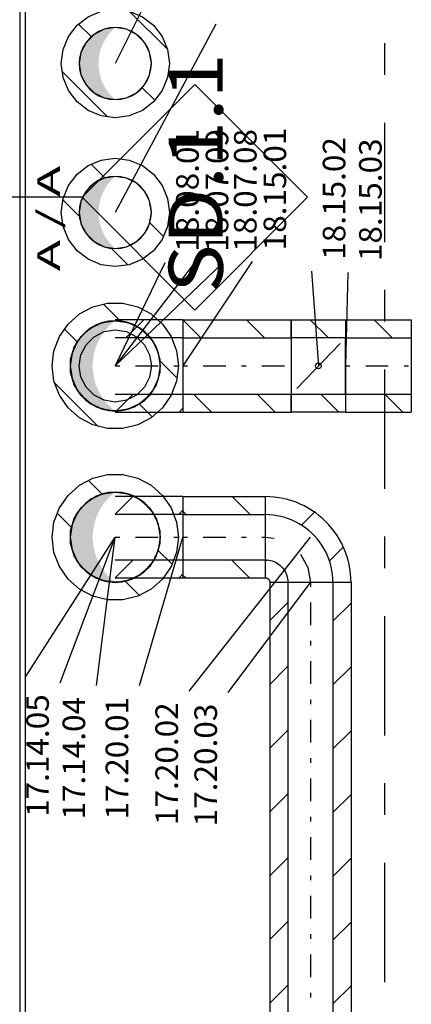
# Model space of a CAD drawing. Units: millimetres. Extents: x -53621 to 212136, y -5671 to 53729.
# Drawn here: x 43248 to 44984, y 24836 to 29201 of the extents above; entities that cross this region are included whole.
import ezdxf
from ezdxf.enums import TextEntityAlignment as Align

# ---------------------------------------------------------------- set-up
doc = ezdxf.new("R2010")
doc.units = ezdxf.units.MM
doc.linetypes.add('DDS_LT5', pattern=[259.999998, 20, -69.999999, 100, -69.999999])
for name, color, linetype in [('Nawiew', 7, 'Continuous'), ('Wywiew', 7, 'Continuous'), ('ZNACZNIKI - PRZEKROJE.widoczne', 7, 'Continuous'), ('ZNACZNIKI WARSTW', 7, 'Continuous'), ('ŚCIANY DZIAŁOWE', 7, 'Continuous')]:
    doc.layers.add(name, color=color, linetype=linetype)
doc.styles.add('ARIAL', font='txt', dxfattribs={"height": 0.2})
doc.styles.add('Lucida Console', font='txt', dxfattribs={"height": 0.2})

# ---------------------------------------------------------------- blocks, each defined once
blk = doc.blocks.new('SS__0_000_000000_2_0_H0_160_0F_40_0610J-179')
at = {"lineweight": -2}
blk.add_hatch(color=0, dxfattribs=at).paths.add_polyline_path([(0, -160), (-25, -158), (-49.4, -152.2), (-72.6, -142.6), (-94, -129.4), (-113.1, -113.1), (-129.4, -94), (-142.6, -72.6), (-152.2, -49.4), (-158, -25), (-160, 0), (-158, 25), (-152.2, 49.4), (-142.6, 72.6), (-129.4, 94), (-113.1, 113.1), (-94, 129.4), (-72.6, 142.6), (-49.4, 152.2), (-25, 158), (0, 160), (-12.2, 148.8), (-23.4, 136.7), (-33.7, 123.7), (-42.9, 110), (-51, 95.6), (-57.9, 80.6), (-63.7, 65.1), (-68.2, 49.2), (-71.4, 32.9), (-73.3, 16.5), (-74, 0), (-73.3, -16.5), (-71.4, -32.9), (-68.2, -49.2), (-63.7, -65.1), (-57.9, -80.6), (-51, -95.6), (-42.9, -110), (-33.7, -123.7), (-23.4, -136.7), (-12.2, -148.8)])
at = {"color": 0, "lineweight": -2}
for p, q in [((231.2, 63.7), (63.7, 231.2)), ((-105.7, 117.8), (-162.9, 174.9)), ((-35.5, -235.3), (-235.3, -35.5)), ((174.9, -162.9), (117.8, -105.7))]:
    blk.add_line(p, q, dxfattribs=at)
for points in [[(-240, 0, 0), (-231.8, 62.1, 0), (-207.8, 120, 0), (-169.7, 169.7, 0), (-120, 207.8, 0), (-62.1, 231.8, 0), (0, 240, 0), (62.1, 231.8, 0), (120, 207.8, 0), (169.7, 169.7, 0), (207.8, 120, 0), (231.8, 62.1, 0), (240, 0, 0), (231.8, -62.1, 0), (207.8, -120, 0), (169.7, -169.7, 0), (120, -207.8, 0), (62.1, -231.8, 0), (0, -240, 0), (-62.1, -231.8, 0), (-120, -207.8, 0), (-169.7, -169.7, 0), (-207.8, -120, 0), (-231.8, -62.1, 0), (-240, 0, 0)], [(160, 0, 0), (158, 25, 0), (152.2, 49.4, 0), (142.6, 72.6, 0), (129.4, 94, 0), (113.1, 113.1, 0), (94, 129.4, 0), (72.6, 142.6, 0), (49.4, 152.2, 0), (25, 158, 0), (0, 160, 0), (-25, 158, 0), (-49.4, 152.2, 0), (-72.6, 142.6, 0), (-94, 129.4, 0), (-113.1, 113.1, 0), (-129.4, 94, 0), (-142.6, 72.6, 0), (-152.2, 49.4, 0), (-158, 25, 0), (-160, 0, 0), (-158, -25, 0), (-152.2, -49.4, 0), (-142.6, -72.6, 0), (-129.4, -94, 0), (-113.1, -113.1, 0), (-94, -129.4, 0), (-72.6, -142.6, 0), (-49.4, -152.2, 0), (-25, -158, 0), (0, -160, 0), (25, -158, 0), (49.4, -152.2, 0), (72.6, -142.6, 0), (94, -129.4, 0), (113.1, -113.1, 0), (129.4, -94, 0), (142.6, -72.6, 0), (152.2, -49.4, 0), (158, -25, 0), (160, 0, 0)], [(-160, 0, 0), (-152.2, -49.4, 0), (-129.4, -94, 0), (-94, -129.4, 0), (-49.4, -152.2, 0), (0, -160, 0), (49.4, -152.2, 0), (94, -129.4, 0), (129.4, -94, 0), (152.2, -49.4, 0), (160, 0, 0), (152.2, 49.4, 0), (129.4, 94, 0), (94, 129.4, 0), (49.4, 152.2, 0), (0, 160, 0), (-49.4, 152.2, 0), (-94, 129.4, 0), (-129.4, 94, 0), (-152.2, 49.4, 0), (-160, 0, 0)]]:
    blk.add_polyline3d(points, dxfattribs=at)
blk = doc.blocks.new('SS__0_000_000000_2_0_H0_160_0F_40_0611J-596')
at = {"lineweight": -2}
blk.add_hatch(color=0, dxfattribs=at).paths.add_polyline_path([(0, -160), (-25, -158), (-49.4, -152.2), (-72.6, -142.6), (-94, -129.4), (-113.1, -113.1), (-129.4, -94), (-142.6, -72.6), (-152.2, -49.4), (-158, -25), (-160, 0), (-158, 25), (-152.2, 49.4), (-142.6, 72.6), (-129.4, 94), (-113.1, 113.1), (-94, 129.4), (-72.6, 142.6), (-49.4, 152.2), (-25, 158), (0, 160), (-12.2, 148.8), (-23.4, 136.7), (-33.7, 123.7), (-42.9, 110), (-51, 95.6), (-57.9, 80.6), (-63.7, 65.1), (-68.2, 49.2), (-71.4, 32.9), (-73.3, 16.5), (-74, 0), (-73.3, -16.5), (-71.4, -32.9), (-68.2, -49.2), (-63.7, -65.1), (-57.9, -80.6), (-51, -95.6), (-42.9, -110), (-33.7, -123.7), (-23.4, -136.7), (-12.2, -148.8)])
at = {"color": 0, "lineweight": -2}
for p, q in [((-46.3, 152.7), (-106.9, 213.3)), ((-156.9, -19.6), (-232.6, 56.1)), ((213.3, -106.9), (152.7, -46.3)), ((56.1, -232.6), (-19.6, -156.9))]:
    blk.add_line(p, q, dxfattribs=at)
for points in [[(-240, 0, 0), (-231.8, 62.1, 0), (-207.8, 120, 0), (-169.7, 169.7, 0), (-120, 207.8, 0), (-62.1, 231.8, 0), (0, 240, 0), (62.1, 231.8, 0), (120, 207.8, 0), (169.7, 169.7, 0), (207.8, 120, 0), (231.8, 62.1, 0), (240, 0, 0), (231.8, -62.1, 0), (207.8, -120, 0), (169.7, -169.7, 0), (120, -207.8, 0), (62.1, -231.8, 0), (0, -240, 0), (-62.1, -231.8, 0), (-120, -207.8, 0), (-169.7, -169.7, 0), (-207.8, -120, 0), (-231.8, -62.1, 0), (-240, 0, 0)], [(160, 0, 0), (158, 25, 0), (152.2, 49.4, 0), (142.6, 72.6, 0), (129.4, 94, 0), (113.1, 113.1, 0), (94, 129.4, 0), (72.6, 142.6, 0), (49.4, 152.2, 0), (25, 158, 0), (0, 160, 0), (-25, 158, 0), (-49.4, 152.2, 0), (-72.6, 142.6, 0), (-94, 129.4, 0), (-113.1, 113.1, 0), (-129.4, 94, 0), (-142.6, 72.6, 0), (-152.2, 49.4, 0), (-158, 25, 0), (-160, 0, 0), (-158, -25, 0), (-152.2, -49.4, 0), (-142.6, -72.6, 0), (-129.4, -94, 0), (-113.1, -113.1, 0), (-94, -129.4, 0), (-72.6, -142.6, 0), (-49.4, -152.2, 0), (-25, -158, 0), (0, -160, 0), (25, -158, 0), (49.4, -152.2, 0), (72.6, -142.6, 0), (94, -129.4, 0), (113.1, -113.1, 0), (129.4, -94, 0), (142.6, -72.6, 0), (152.2, -49.4, 0), (158, -25, 0), (160, 0, 0)], [(-160, 0, 0), (-152.2, -49.4, 0), (-129.4, -94, 0), (-94, -129.4, 0), (-49.4, -152.2, 0), (0, -160, 0), (49.4, -152.2, 0), (94, -129.4, 0), (129.4, -94, 0), (152.2, -49.4, 0), (160, 0, 0), (152.2, 49.4, 0), (129.4, 94, 0), (94, 129.4, 0), (49.4, 152.2, 0), (0, 160, 0), (-49.4, 152.2, 0), (-94, 129.4, 0), (-129.4, 94, 0), (-152.2, 49.4, 0), (-160, 0, 0)]]:
    blk.add_polyline3d(points, dxfattribs=at)
blk = doc.blocks.new('SS__0_000_000000_2_0_H0_200_0F_40_0611J-598')
at = {"lineweight": -2}
blk.add_hatch(color=0, dxfattribs=at).paths.add_polyline_path([(0, 200), (-28.5, 198), (-56.3, 191.9), (-83.1, 181.9), (-108.1, 168.3), (-131, 151.1), (-151.1, 131), (-168.3, 108.1), (-181.9, 83.1), (-191.9, 56.3), (-198, 28.5), (-200, 0), (-198, -28.5), (-191.9, -56.3), (-181.9, -83.1), (-168.3, -108.1), (-151.1, -131), (-131, -151.1), (-108.1, -168.3), (-83.1, -181.9), (-56.3, -191.9), (-28.5, -198), (0, -200), (-15, -187.8), (-29, -174.5), (-41.9, -160.2), (-53.7, -144.9), (-64.3, -128.7), (-73.6, -111.8), (-81.6, -94.2), (-88.2, -76), (-93.3, -57.4), (-97, -38.5), (-99.3, -19.3), (-100, 0), (-99.3, 19.3), (-97, 38.5), (-93.3, 57.4), (-88.2, 76), (-81.6, 94.2), (-73.6, 111.8), (-64.3, 128.7), (-53.7, 144.9), (-41.9, 160.2), (-29, 174.5), (-15, 187.8)])
at = {"color": 0, "lineweight": -2}
for p, q in [((23.3, 198), (-52.2, 273.4)), ((-168.7, 107.1), (-225, 163.4)), ((273.6, -52.4), (196.4, 24.8)), ((-77.2, -267.2), (-268.4, -76)), ((164.2, -225.9), (105.7, -167.4))]:
    blk.add_line(p, q, dxfattribs=at)
for points in [[(280, 0, 0), (271.9, -67, 0), (247.9, -130.1, 0), (209.6, -185.7, 0), (159.1, -230.4, 0), (99.3, -261.8, 0), (33.8, -278, 0), (-33.8, -278, 0), (-99.3, -261.8, 0), (-159.1, -230.4, 0), (-209.6, -185.7, 0), (-247.9, -130.1, 0), (-271.9, -67, 0), (-280, 0, 0), (-271.9, 67, 0), (-247.9, 130.1, 0), (-209.6, 185.7, 0), (-159.1, 230.4, 0), (-99.3, 261.8, 0), (-33.8, 278, 0), (33.8, 278, 0), (99.3, 261.8, 0), (159.1, 230.4, 0), (209.6, 185.7, 0), (247.9, 130.1, 0), (271.9, 67, 0), (280, 0, 0)], [(-200, 0, 0), (-198, -28.5, 0), (-191.9, -56.3, 0), (-181.9, -83.1, 0), (-168.3, -108.1, 0), (-151.1, -131, 0), (-131, -151.1, 0), (-108.1, -168.3, 0), (-83.1, -181.9, 0), (-56.3, -191.9, 0), (-28.5, -198, 0), (0, -200, 0), (28.5, -198, 0), (56.3, -191.9, 0), (83.1, -181.9, 0), (108.1, -168.3, 0), (131, -151.1, 0), (151.1, -131, 0), (168.3, -108.1, 0), (181.9, -83.1, 0), (191.9, -56.3, 0), (198, -28.5, 0), (200, 0, 0), (198, 28.5, 0), (191.9, 56.3, 0), (181.9, 83.1, 0), (168.3, 108.1, 0), (151.1, 131, 0), (131, 151.1, 0), (108.1, 168.3, 0), (83.1, 181.9, 0), (56.3, 191.9, 0), (28.5, 198, 0), (0, 200, 0), (-28.5, 198, 0), (-56.3, 191.9, 0), (-83.1, 181.9, 0), (-108.1, 168.3, 0), (-131, 151.1, 0), (-151.1, 131, 0), (-168.3, 108.1, 0), (-181.9, 83.1, 0), (-191.9, 56.3, 0), (-198, 28.5, 0), (-200, 0, 0)], [(200, 0, 0), (191.9, 56.3, 0), (168.3, 108.1, 0), (131, 151.1, 0), (83.1, 181.9, 0), (28.5, 198, 0), (-28.5, 198, 0), (-83.1, 181.9, 0), (-131, 151.1, 0), (-168.3, 108.1, 0), (-191.9, 56.3, 0), (-200, 0, 0), (-191.9, -56.3, 0), (-168.3, -108.1, 0), (-131, -151.1, 0), (-83.1, -181.9, 0), (-28.5, -198, 0), (28.5, -198, 0), (83.1, -181.9, 0), (131, -151.1, 0), (168.3, -108.1, 0), (191.9, -56.3, 0), (200, 0, 0)]]:
    blk.add_polyline3d(points, dxfattribs=at)
blk = doc.blocks.new('GT_GT-241014100614_1139_029_010101_2_0_200_0_40_0_11_1_180nff_270_0_160_0_1_125_0_0_300_150_0_0_1-6J-599')
at = {"color": 0, "lineweight": -2}
for p, q in [((300, 205), (0, 205)), ((127.2, 205), (47.2, 125)), ((300, 125), (0, 125)), ((300, 95), (300, 95)), ((0, 77.8), (0, 77.8)), ((80, -125), (0, -205)), ((0, -125), (300, -125)), ((0, -205), (300, -205)), ((300, -187.8), (282.8, -205))]:
    blk.add_line(p, q, dxfattribs=at)
at = {"color": 7, "linetype": 'DDS_LT5', "lineweight": -2}
for q in [(0, 0), (300, 0)]:
    blk.add_line((0, 0), q, dxfattribs=at)
at = {"color": 0, "lineweight": -2}
for points in [[(0, 200, 0), (56.3, 191.9, 0), (108.1, 168.3, 0), (151.1, 131, 0), (181.9, 83.1, 0), (198, 28.5, 0), (198, -28.5, 0), (181.9, -83.1, 0), (151.1, -131, 0), (108.1, -168.3, 0), (56.3, -191.9, 0), (0, -200, 0), (-56.3, -191.9, 0), (-108.1, -168.3, 0), (-151.1, -131, 0), (-181.9, -83.1, 0), (-198, -28.5, 0), (-198, 28.5, 0), (-181.9, 83.1, 0), (-151.1, 131, 0), (-108.1, 168.3, 0), (-56.3, 191.9, 0), (0, 200, 0)], [(0, 160, 0), (49.4, 152.2, 0), (94, 129.4, 0), (129.4, 94, 0), (152.2, 49.4, 0), (160, 0, 0), (152.2, -49.4, 0), (129.4, -94, 0), (94, -129.4, 0), (49.4, -152.2, 0), (0, -160, 0), (-49.4, -152.2, 0), (-94, -129.4, 0), (-129.4, -94, 0), (-152.2, -49.4, 0), (-160, 0, 0), (-152.2, 49.4, 0), (-129.4, 94, 0), (-94, 129.4, 0), (-49.4, 152.2, 0), (0, 160, 0)], [(300, 125, 0), (300, 118.9, 0), (300, 101.1, 0), (300, 73.5, 0), (300, 38.6, 0), (300, 0, 0), (300, -38.6, 0), (300, -73.5, 0), (300, -101.1, 0), (300, -118.9, 0), (300, -125, 0)]]:
    blk.add_polyline3d(points, dxfattribs=at)
at = {"color": 52, "lineweight": -2, "true_color": 0xb9b900}
for points in [[(300, 125, 0), (300, 121.4, 0)], [(300, 90.3, 0), (300, 64.8, 0), (300, 35, 0)], [(300, -29.7, 0), (300, -60.1, 0), (300, -86.4, 0)], [(300, -120, 0), (300, -125, 0)]]:
    blk.add_polyline3d(points, dxfattribs=at)
blk = doc.blocks.new('DMS_DM141R125A_1379_111_010101_2_0_125_0_40_0_11_1_90nff_0_0F0_0-000000_0J-602')
at = {"color": 0, "lineweight": -2}
for p, q in [((0.0821, 0.0625), (0.0421, 0.1025)), ((0.108, 0.05), (0.012, -0.05)), ((0.1057, -0.1025), (0.0657, -0.0625))]:
    blk.add_line(p, q, dxfattribs=at)
for points in [[(0, 0.0625, 0), (0, 0.1025, 0), (0.12, 0.1025, 0), (0.12, 0.0625, 0), (0, 0.0625, 0)], [(0, 0.0625, 0), (0, 0.1025, 0), (0.12, 0.1025, 0), (0.12, 0.0625, 0), (0, 0.0625, 0)], [(0, -0.0625, 0), (0.12, -0.0625, 0), (0.12, 0.0625, 0), (0, 0.0625, 0), (0, -0.0625, 0)], [(0, -0.1025, 0), (0, -0.0625, 0), (0.12, -0.0625, 0), (0.12, -0.1025, 0), (0, -0.1025, 0)], [(0, -0.1025, 0), (0, -0.0625, 0), (0.12, -0.0625, 0), (0.12, -0.1025, 0), (0, -0.1025, 0)]]:
    blk.add_polyline3d(points, dxfattribs=at)
blk.add_circle((0.06, 0), 0.00625, dxfattribs=at)
blk = doc.blocks.new('SS__0_000_000000_2_0_H0_200_0F_40_0610J-607')
at = {"lineweight": -2}
blk.add_hatch(color=0, dxfattribs=at).paths.add_polyline_path([(0, -200), (-28.5, -198), (-56.3, -191.9), (-83.1, -181.9), (-108.1, -168.3), (-131, -151.1), (-151.1, -131), (-168.3, -108.1), (-181.9, -83.1), (-191.9, -56.3), (-198, -28.5), (-200, 0), (-198, 28.5), (-191.9, 56.3), (-181.9, 83.1), (-168.3, 108.1), (-151.1, 131), (-131, 151.1), (-108.1, 168.3), (-83.1, 181.9), (-56.3, 191.9), (-28.5, 198), (0, 200), (-15, 187.8), (-29, 174.5), (-41.9, 160.2), (-53.7, 144.9), (-64.3, 128.7), (-73.6, 111.8), (-81.6, 94.2), (-88.2, 76), (-93.3, 57.4), (-97, 38.5), (-99.3, 19.3), (-100, 0), (-99.3, -19.3), (-97, -38.5), (-93.3, -57.4), (-88.2, -76), (-81.6, -94.2), (-73.6, -111.8), (-64.3, -128.7), (-53.7, -144.9), (-41.9, -160.2), (-29, -174.5), (-15, -187.8)])
at = {"color": 0, "lineweight": -2}
for p, q in [((-57.3, 189.5), (-119.2, 251.3)), ((-193.8, 43.1), (-257, 106.3)), ((251.9, -119.7), (190.8, -58.7)), ((107, -257.7), (43, -193.7))]:
    blk.add_line(p, q, dxfattribs=at)
for points in [[(-280, 0, 0), (-271.9, 67, 0), (-247.9, 130.1, 0), (-209.6, 185.7, 0), (-159.1, 230.4, 0), (-99.3, 261.8, 0), (-33.8, 278, 0), (33.8, 278, 0), (99.3, 261.8, 0), (159.1, 230.4, 0), (209.6, 185.7, 0), (247.9, 130.1, 0), (271.9, 67, 0), (280, 0, 0), (271.9, -67, 0), (247.9, -130.1, 0), (209.6, -185.7, 0), (159.1, -230.4, 0), (99.3, -261.8, 0), (33.8, -278, 0), (-33.8, -278, 0), (-99.3, -261.8, 0), (-159.1, -230.4, 0), (-209.6, -185.7, 0), (-247.9, -130.1, 0), (-271.9, -67, 0), (-280, 0, 0)], [(200, 0, 0), (198, 28.5, 0), (191.9, 56.3, 0), (181.9, 83.1, 0), (168.3, 108.1, 0), (151.1, 131, 0), (131, 151.1, 0), (108.1, 168.3, 0), (83.1, 181.9, 0), (56.3, 191.9, 0), (28.5, 198, 0), (0, 200, 0), (-28.5, 198, 0), (-56.3, 191.9, 0), (-83.1, 181.9, 0), (-108.1, 168.3, 0), (-131, 151.1, 0), (-151.1, 131, 0), (-168.3, 108.1, 0), (-181.9, 83.1, 0), (-191.9, 56.3, 0), (-198, 28.5, 0), (-200, 0, 0), (-198, -28.5, 0), (-191.9, -56.3, 0), (-181.9, -83.1, 0), (-168.3, -108.1, 0), (-151.1, -131, 0), (-131, -151.1, 0), (-108.1, -168.3, 0), (-83.1, -181.9, 0), (-56.3, -191.9, 0), (-28.5, -198, 0), (0, -200, 0), (28.5, -198, 0), (56.3, -191.9, 0), (83.1, -181.9, 0), (108.1, -168.3, 0), (131, -151.1, 0), (151.1, -131, 0), (168.3, -108.1, 0), (181.9, -83.1, 0), (191.9, -56.3, 0), (198, -28.5, 0), (200, 0, 0)], [(-200, 0, 0), (-191.9, -56.3, 0), (-168.3, -108.1, 0), (-131, -151.1, 0), (-83.1, -181.9, 0), (-28.5, -198, 0), (28.5, -198, 0), (83.1, -181.9, 0), (131, -151.1, 0), (168.3, -108.1, 0), (191.9, -56.3, 0), (200, 0, 0), (191.9, 56.3, 0), (168.3, 108.1, 0), (131, 151.1, 0), (83.1, 181.9, 0), (28.5, 198, 0), (-28.5, 198, 0), (-83.1, 181.9, 0), (-131, 151.1, 0), (-168.3, 108.1, 0), (-191.9, 56.3, 0), (-200, 0, 0)]]:
    blk.add_polyline3d(points, dxfattribs=at)
blk = doc.blocks.new('GT_GT-301115154235_1143_029_010101_2_0_200_0_40_0_10_1_180nff_270_0_200_0_1_100_0_0_220_150_0_0_1-6J-608')
at = {"color": 0, "lineweight": -2}
for p, q in [((77.2, 180), (0, 102.8)), ((300, 180), (0, 180)), ((300, 100), (0, 100)), ((300, 120), (280, 100)), ((80, -100), (0, -180)), ((0, -100), (300, -100)), ((300, -162.8), (282.8, -180)), ((0, -180), (300, -180))]:
    blk.add_line(p, q, dxfattribs=at)
at = {"color": 7, "linetype": 'DDS_LT5', "lineweight": -2}
for q in [(0, 0), (300, 0)]:
    blk.add_line((0, 0), q, dxfattribs=at)
at = {"color": 0, "lineweight": -2}
for points in [[(0, 200, 0), (56.3, 191.9, 0), (108.1, 168.3, 0), (151.1, 131, 0), (181.9, 83.1, 0), (198, 28.5, 0), (198, -28.5, 0), (181.9, -83.1, 0), (151.1, -131, 0), (108.1, -168.3, 0), (56.3, -191.9, 0), (0, -200, 0), (-56.3, -191.9, 0), (-108.1, -168.3, 0), (-151.1, -131, 0), (-181.9, -83.1, 0), (-198, -28.5, 0), (-198, 28.5, 0), (-181.9, 83.1, 0), (-151.1, 131, 0), (-108.1, 168.3, 0), (-56.3, 191.9, 0), (0, 200, 0)], [(0, 200, 0), (56.3, 191.9, 0), (108.1, 168.3, 0), (151.1, 131, 0), (181.9, 83.1, 0), (198, 28.5, 0), (198, -28.5, 0), (181.9, -83.1, 0), (151.1, -131, 0), (108.1, -168.3, 0), (56.3, -191.9, 0), (0, -200, 0), (-56.3, -191.9, 0), (-108.1, -168.3, 0), (-151.1, -131, 0), (-181.9, -83.1, 0), (-198, -28.5, 0), (-198, 28.5, 0), (-181.9, 83.1, 0), (-151.1, 131, 0), (-108.1, 168.3, 0), (-56.3, 191.9, 0), (0, 200, 0)], [(300, 100, 0), (300, 95.1, 0), (300, 80.9, 0), (300, 58.8, 0), (300, 30.9, 0), (300, 0, 0), (300, -30.9, 0), (300, -58.8, 0), (300, -80.9, 0), (300, -95.1, 0), (300, -100, 0)]]:
    blk.add_polyline3d(points, dxfattribs=at)
at = {"color": 5, "lineweight": -2}
for points in [[(300, 100, 0), (300, 95.5, 0)], [(300, 68, 0), (300, 46.7, 0), (300, 22.2, 0)], [(300, -29.6, 0), (300, -53.3, 0), (300, -73.4, 0)], [(300, -97.5, 0), (300, -100, 0)]]:
    blk.add_polyline3d(points, dxfattribs=at)
blk = doc.blocks.new('BES_BE8300100090_1023_000_010101_2_0_100_0_40_0_10_1_90nff_0_0_100_0_90_50_0_0-611')
at = {"color": 0, "lineweight": -2}
for p, q in [((0, 176.4), (3.5, 179.9)), ((0, 100), (0, -100)), ((160, 53.6), (217.7, 111.3)), ((284.4, -104.9), (346.1, -43.2)), ((0, -106.4), (6.2, -100.2)), ((300, -200), (100, -200))]:
    blk.add_line(p, q, dxfattribs=at)
for points in [[(380, -200, 0), (379.5, -180.1, 0), (377.9, -160.3, 0), (375.3, -140.6, 0), (371.7, -121, 0), (367.1, -101.6, 0), (361.4, -82.6, 0), (354.8, -63.8, 0), (347.1, -45.4, 0), (338.6, -27.5, 0), (329.1, -10, 0), (318.7, 7, 0), (307.4, 23.4, 0), (295.3, 39.1, 0), (282.4, 54.3, 0), (268.7, 68.7, 0), (254.3, 82.4, 0), (239.1, 95.3, 0), (223.4, 107.4, 0), (207, 118.7, 0), (190, 129.1, 0), (172.5, 138.6, 0), (154.6, 147.1, 0), (136.2, 154.8, 0), (117.4, 161.4, 0), (98.4, 167.1, 0), (79, 171.7, 0), (59.4, 175.3, 0), (39.7, 177.9, 0), (19.9, 179.5, 0), (0, 180, 0)], [(300, -200, 0), (299.5, -182.6, 0), (298, -165.2, 0), (295.4, -147.9, 0), (291.9, -130.8, 0), (287.4, -114, 0), (281.9, -97.4, 0), (275.5, -81.2, 0), (268.1, -65.4, 0), (259.8, -50, 0), (250.6, -35.1, 0), (240.6, -20.9, 0), (229.8, -7.2, 0), (218.2, 5.9, 0), (205.9, 18.2, 0), (192.8, 29.8, 0), (179.1, 40.6, 0), (164.9, 50.6, 0), (150, 59.8, 0), (134.6, 68.1, 0), (118.8, 75.5, 0), (102.6, 81.9, 0), (86, 87.4, 0), (69.2, 91.9, 0), (52.1, 95.4, 0), (34.8, 98, 0), (17.4, 99.5, 0), (0, 100, 0)], [(0, -100, 0), (7.8, -100.3, 0), (15.6, -101.2, 0), (23.3, -102.8, 0), (30.9, -104.9, 0), (38.3, -107.6, 0), (45.4, -110.9, 0), (52.2, -114.7, 0), (58.8, -119.1, 0), (64.9, -124, 0), (70.7, -129.3, 0), (76, -135.1, 0), (80.9, -141.2, 0), (85.3, -147.8, 0), (89.1, -154.6, 0), (92.4, -161.7, 0), (95.1, -169.1, 0), (97.2, -176.7, 0), (98.8, -184.4, 0), (99.7, -192.2, 0), (100, -200, 0)], [(0, -180, 0), (1.6, -180.1, 0), (3.1, -180.2, 0), (4.7, -180.6, 0), (6.2, -181, 0), (7.7, -181.5, 0), (9.1, -182.2, 0), (10.4, -182.9, 0), (11.8, -183.8, 0), (13, -184.8, 0), (14.1, -185.9, 0), (15.2, -187, 0), (16.2, -188.2, 0), (17.1, -189.6, 0), (17.8, -190.9, 0), (18.5, -192.3, 0), (19, -193.8, 0), (19.4, -195.3, 0), (19.8, -196.9, 0), (19.9, -198.4, 0), (20, -200, 0)]]:
    blk.add_polyline3d(points, dxfattribs=at)
at = {"color": 7, "lineweight": -2}
for points in [[(0, 0, 0), (39.7, -4, 0)], [(156.7, -75.7, 0), (188.9, -134.2, 0), (200, -200, 0)]]:
    blk.add_polyline3d(points, dxfattribs=at)
blk = doc.blocks.new('SS__0_000_000000_2_0_H0_160_0F_40_0610J-789')
at = {"lineweight": -2}
blk.add_hatch(color=0, dxfattribs=at).paths.add_polyline_path([(0, -160), (-25, -158), (-49.4, -152.2), (-72.6, -142.6), (-94, -129.4), (-113.1, -113.1), (-129.4, -94), (-142.6, -72.6), (-152.2, -49.4), (-158, -25), (-160, 0), (-158, 25), (-152.2, 49.4), (-142.6, 72.6), (-129.4, 94), (-113.1, 113.1), (-94, 129.4), (-72.6, 142.6), (-49.4, 152.2), (-25, 158), (0, 160), (-12.2, 148.8), (-23.4, 136.7), (-33.7, 123.7), (-42.9, 110), (-51, 95.6), (-57.9, 80.6), (-63.7, 65.1), (-68.2, 49.2), (-71.4, 32.9), (-73.3, 16.5), (-74, 0), (-73.3, -16.5), (-71.4, -32.9), (-68.2, -49.2), (-63.7, -65.1), (-57.9, -80.6), (-51, -95.6), (-42.9, -110), (-33.7, -123.7), (-23.4, -136.7), (-12.2, -148.8)])
at = {"color": 0, "lineweight": -2}
for p, q in [((231.2, 63.7), (63.7, 231.2)), ((-105.7, 117.8), (-162.9, 174.9)), ((-35.5, -235.3), (-235.3, -35.5)), ((174.9, -162.9), (117.8, -105.7))]:
    blk.add_line(p, q, dxfattribs=at)
for points in [[(-240, 0, 0), (-231.8, 62.1, 0), (-207.8, 120, 0), (-169.7, 169.7, 0), (-120, 207.8, 0), (-62.1, 231.8, 0), (0, 240, 0), (62.1, 231.8, 0), (120, 207.8, 0), (169.7, 169.7, 0), (207.8, 120, 0), (231.8, 62.1, 0), (240, 0, 0), (231.8, -62.1, 0), (207.8, -120, 0), (169.7, -169.7, 0), (120, -207.8, 0), (62.1, -231.8, 0), (0, -240, 0), (-62.1, -231.8, 0), (-120, -207.8, 0), (-169.7, -169.7, 0), (-207.8, -120, 0), (-231.8, -62.1, 0), (-240, 0, 0)], [(-240, 0, 0), (-231.8, 62.1, 0), (-207.8, 120, 0), (-169.7, 169.7, 0), (-120, 207.8, 0), (-62.1, 231.8, 0), (0, 240, 0), (62.1, 231.8, 0), (120, 207.8, 0), (169.7, 169.7, 0), (207.8, 120, 0), (231.8, 62.1, 0), (240, 0, 0), (231.8, -62.1, 0), (207.8, -120, 0), (169.7, -169.7, 0), (120, -207.8, 0), (62.1, -231.8, 0), (0, -240, 0), (-62.1, -231.8, 0), (-120, -207.8, 0), (-169.7, -169.7, 0), (-207.8, -120, 0), (-231.8, -62.1, 0), (-240, 0, 0)], [(160, 0, 0), (158, 25, 0), (152.2, 49.4, 0), (142.6, 72.6, 0), (129.4, 94, 0), (113.1, 113.1, 0), (94, 129.4, 0), (72.6, 142.6, 0), (49.4, 152.2, 0), (25, 158, 0), (0, 160, 0), (-25, 158, 0), (-49.4, 152.2, 0), (-72.6, 142.6, 0), (-94, 129.4, 0), (-113.1, 113.1, 0), (-129.4, 94, 0), (-142.6, 72.6, 0), (-152.2, 49.4, 0), (-158, 25, 0), (-160, 0, 0), (-158, -25, 0), (-152.2, -49.4, 0), (-142.6, -72.6, 0), (-129.4, -94, 0), (-113.1, -113.1, 0), (-94, -129.4, 0), (-72.6, -142.6, 0), (-49.4, -152.2, 0), (-25, -158, 0), (0, -160, 0), (25, -158, 0), (49.4, -152.2, 0), (72.6, -142.6, 0), (94, -129.4, 0), (113.1, -113.1, 0), (129.4, -94, 0), (142.6, -72.6, 0), (152.2, -49.4, 0), (158, -25, 0), (160, 0, 0)], [(-160, 0, 0), (-152.2, -49.4, 0), (-129.4, -94, 0), (-94, -129.4, 0), (-49.4, -152.2, 0), (0, -160, 0), (49.4, -152.2, 0), (94, -129.4, 0), (129.4, -94, 0), (152.2, -49.4, 0), (160, 0, 0), (152.2, 49.4, 0), (129.4, 94, 0), (94, 129.4, 0), (49.4, 152.2, 0), (0, 160, 0), (-49.4, 152.2, 0), (-94, 129.4, 0), (-129.4, 94, 0), (-152.2, 49.4, 0), (-160, 0, 0)], [(-160, 0, 0), (-152.2, -49.4, 0), (-129.4, -94, 0), (-94, -129.4, 0), (-49.4, -152.2, 0), (0, -160, 0), (49.4, -152.2, 0), (94, -129.4, 0), (129.4, -94, 0), (152.2, -49.4, 0), (160, 0, 0), (152.2, 49.4, 0), (129.4, 94, 0), (94, 129.4, 0), (49.4, 152.2, 0), (0, 160, 0), (-49.4, 152.2, 0), (-94, 129.4, 0), (-129.4, 94, 0), (-152.2, 49.4, 0), (-160, 0, 0)]]:
    blk.add_polyline3d(points, dxfattribs=at)
blk = doc.blocks.new('SS__0_000_000000_2_0_H0_160_0F_40_0611J-802')
at = {"lineweight": -2}
blk.add_hatch(color=0, dxfattribs=at).paths.add_polyline_path([(0, -160), (-25, -158), (-49.4, -152.2), (-72.6, -142.6), (-94, -129.4), (-113.1, -113.1), (-129.4, -94), (-142.6, -72.6), (-152.2, -49.4), (-158, -25), (-160, 0), (-158, 25), (-152.2, 49.4), (-142.6, 72.6), (-129.4, 94), (-113.1, 113.1), (-94, 129.4), (-72.6, 142.6), (-49.4, 152.2), (-25, 158), (0, 160), (-12.2, 148.8), (-23.4, 136.7), (-33.7, 123.7), (-42.9, 110), (-51, 95.6), (-57.9, 80.6), (-63.7, 65.1), (-68.2, 49.2), (-71.4, 32.9), (-73.3, 16.5), (-74, 0), (-73.3, -16.5), (-71.4, -32.9), (-68.2, -49.2), (-63.7, -65.1), (-57.9, -80.6), (-51, -95.6), (-42.9, -110), (-33.7, -123.7), (-23.4, -136.7), (-12.2, -148.8)])
at = {"color": 0, "lineweight": -2}
for p, q in [((-46.3, 152.7), (-106.9, 213.3)), ((-156.9, -19.6), (-232.6, 56.1)), ((213.3, -106.9), (152.7, -46.3)), ((56.1, -232.6), (-19.6, -156.9))]:
    blk.add_line(p, q, dxfattribs=at)
for points in [[(-240, 0, 0), (-231.8, 62.1, 0), (-207.8, 120, 0), (-169.7, 169.7, 0), (-120, 207.8, 0), (-62.1, 231.8, 0), (0, 240, 0), (62.1, 231.8, 0), (120, 207.8, 0), (169.7, 169.7, 0), (207.8, 120, 0), (231.8, 62.1, 0), (240, 0, 0), (231.8, -62.1, 0), (207.8, -120, 0), (169.7, -169.7, 0), (120, -207.8, 0), (62.1, -231.8, 0), (0, -240, 0), (-62.1, -231.8, 0), (-120, -207.8, 0), (-169.7, -169.7, 0), (-207.8, -120, 0), (-231.8, -62.1, 0), (-240, 0, 0)], [(-240, 0, 0), (-231.8, 62.1, 0), (-207.8, 120, 0), (-169.7, 169.7, 0), (-120, 207.8, 0), (-62.1, 231.8, 0), (0, 240, 0), (62.1, 231.8, 0), (120, 207.8, 0), (169.7, 169.7, 0), (207.8, 120, 0), (231.8, 62.1, 0), (240, 0, 0), (231.8, -62.1, 0), (207.8, -120, 0), (169.7, -169.7, 0), (120, -207.8, 0), (62.1, -231.8, 0), (0, -240, 0), (-62.1, -231.8, 0), (-120, -207.8, 0), (-169.7, -169.7, 0), (-207.8, -120, 0), (-231.8, -62.1, 0), (-240, 0, 0)], [(160, 0, 0), (158, 25, 0), (152.2, 49.4, 0), (142.6, 72.6, 0), (129.4, 94, 0), (113.1, 113.1, 0), (94, 129.4, 0), (72.6, 142.6, 0), (49.4, 152.2, 0), (25, 158, 0), (0, 160, 0), (-25, 158, 0), (-49.4, 152.2, 0), (-72.6, 142.6, 0), (-94, 129.4, 0), (-113.1, 113.1, 0), (-129.4, 94, 0), (-142.6, 72.6, 0), (-152.2, 49.4, 0), (-158, 25, 0), (-160, 0, 0), (-158, -25, 0), (-152.2, -49.4, 0), (-142.6, -72.6, 0), (-129.4, -94, 0), (-113.1, -113.1, 0), (-94, -129.4, 0), (-72.6, -142.6, 0), (-49.4, -152.2, 0), (-25, -158, 0), (0, -160, 0), (25, -158, 0), (49.4, -152.2, 0), (72.6, -142.6, 0), (94, -129.4, 0), (113.1, -113.1, 0), (129.4, -94, 0), (142.6, -72.6, 0), (152.2, -49.4, 0), (158, -25, 0), (160, 0, 0)], [(-160, 0, 0), (-152.2, -49.4, 0), (-129.4, -94, 0), (-94, -129.4, 0), (-49.4, -152.2, 0), (0, -160, 0), (49.4, -152.2, 0), (94, -129.4, 0), (129.4, -94, 0), (152.2, -49.4, 0), (160, 0, 0), (152.2, 49.4, 0), (129.4, 94, 0), (94, 129.4, 0), (49.4, 152.2, 0), (0, 160, 0), (-49.4, 152.2, 0), (-94, 129.4, 0), (-129.4, 94, 0), (-152.2, 49.4, 0), (-160, 0, 0)], [(-160, 0, 0), (-152.2, -49.4, 0), (-129.4, -94, 0), (-94, -129.4, 0), (-49.4, -152.2, 0), (0, -160, 0), (49.4, -152.2, 0), (94, -129.4, 0), (129.4, -94, 0), (152.2, -49.4, 0), (160, 0, 0), (152.2, 49.4, 0), (129.4, 94, 0), (94, 129.4, 0), (49.4, 152.2, 0), (0, 160, 0), (-49.4, 152.2, 0), (-94, 129.4, 0), (-129.4, 94, 0), (-152.2, 49.4, 0), (-160, 0, 0)]]:
    blk.add_polyline3d(points, dxfattribs=at)
blk = doc.blocks.new('SS__0_000_000000_2_0_H0_200_0F_40_0611J-803')
at = {"lineweight": -2}
blk.add_hatch(color=0, dxfattribs=at).paths.add_polyline_path([(0, -200), (-28.5, -198), (-56.3, -191.9), (-83.1, -181.9), (-108.1, -168.3), (-131, -151.1), (-151.1, -131), (-168.3, -108.1), (-181.9, -83.1), (-191.9, -56.3), (-198, -28.5), (-200, 0), (-198, 28.5), (-191.9, 56.3), (-181.9, 83.1), (-168.3, 108.1), (-151.1, 131), (-131, 151.1), (-108.1, 168.3), (-83.1, 181.9), (-56.3, 191.9), (-28.5, 198), (0, 200), (-15, 187.8), (-29, 174.5), (-41.9, 160.2), (-53.7, 144.9), (-64.3, 128.7), (-73.6, 111.8), (-81.6, 94.2), (-88.2, 76), (-93.3, 57.4), (-97, 38.5), (-99.3, 19.3), (-100, 0), (-99.3, -19.3), (-97, -38.5), (-93.3, -57.4), (-88.2, -76), (-81.6, -94.2), (-73.6, -111.8), (-64.3, -128.7), (-53.7, -144.9), (-41.9, -160.2), (-29, -174.5), (-15, -187.8)])
at = {"color": 0, "lineweight": -2}
for p, q in [((23.3, 198), (-52.2, 273.4)), ((-168.7, 107.1), (-225, 163.4)), ((273.6, -52.4), (196.4, 24.8)), ((-77.2, -267.2), (-268.4, -76)), ((164.2, -225.9), (105.7, -167.4))]:
    blk.add_line(p, q, dxfattribs=at)
for points in [[(-280, 0, 0), (-271.9, 67, 0), (-247.9, 130.1, 0), (-209.6, 185.7, 0), (-159.1, 230.4, 0), (-99.3, 261.8, 0), (-33.8, 278, 0), (33.8, 278, 0), (99.3, 261.8, 0), (159.1, 230.4, 0), (209.6, 185.7, 0), (247.9, 130.1, 0), (271.9, 67, 0), (280, 0, 0), (271.9, -67, 0), (247.9, -130.1, 0), (209.6, -185.7, 0), (159.1, -230.4, 0), (99.3, -261.8, 0), (33.8, -278, 0), (-33.8, -278, 0), (-99.3, -261.8, 0), (-159.1, -230.4, 0), (-209.6, -185.7, 0), (-247.9, -130.1, 0), (-271.9, -67, 0), (-280, 0, 0)], [(-280, 0, 0), (-271.9, 67, 0), (-247.9, 130.1, 0), (-209.6, 185.7, 0), (-159.1, 230.4, 0), (-99.3, 261.8, 0), (-33.8, 278, 0), (33.8, 278, 0), (99.3, 261.8, 0), (159.1, 230.4, 0), (209.6, 185.7, 0), (247.9, 130.1, 0), (271.9, 67, 0), (280, 0, 0), (271.9, -67, 0), (247.9, -130.1, 0), (209.6, -185.7, 0), (159.1, -230.4, 0), (99.3, -261.8, 0), (33.8, -278, 0), (-33.8, -278, 0), (-99.3, -261.8, 0), (-159.1, -230.4, 0), (-209.6, -185.7, 0), (-247.9, -130.1, 0), (-271.9, -67, 0), (-280, 0, 0)], [(200, 0, 0), (198, 28.5, 0), (191.9, 56.3, 0), (181.9, 83.1, 0), (168.3, 108.1, 0), (151.1, 131, 0), (131, 151.1, 0), (108.1, 168.3, 0), (83.1, 181.9, 0), (56.3, 191.9, 0), (28.5, 198, 0), (0, 200, 0), (-28.5, 198, 0), (-56.3, 191.9, 0), (-83.1, 181.9, 0), (-108.1, 168.3, 0), (-131, 151.1, 0), (-151.1, 131, 0), (-168.3, 108.1, 0), (-181.9, 83.1, 0), (-191.9, 56.3, 0), (-198, 28.5, 0), (-200, 0, 0), (-198, -28.5, 0), (-191.9, -56.3, 0), (-181.9, -83.1, 0), (-168.3, -108.1, 0), (-151.1, -131, 0), (-131, -151.1, 0), (-108.1, -168.3, 0), (-83.1, -181.9, 0), (-56.3, -191.9, 0), (-28.5, -198, 0), (0, -200, 0), (28.5, -198, 0), (56.3, -191.9, 0), (83.1, -181.9, 0), (108.1, -168.3, 0), (131, -151.1, 0), (151.1, -131, 0), (168.3, -108.1, 0), (181.9, -83.1, 0), (191.9, -56.3, 0), (198, -28.5, 0), (200, 0, 0)], [(-200, 0, 0), (-191.9, -56.3, 0), (-168.3, -108.1, 0), (-131, -151.1, 0), (-83.1, -181.9, 0), (-28.5, -198, 0), (28.5, -198, 0), (83.1, -181.9, 0), (131, -151.1, 0), (168.3, -108.1, 0), (191.9, -56.3, 0), (200, 0, 0), (191.9, 56.3, 0), (168.3, 108.1, 0), (131, 151.1, 0), (83.1, 181.9, 0), (28.5, 198, 0), (-28.5, 198, 0), (-83.1, 181.9, 0), (-131, 151.1, 0), (-168.3, 108.1, 0), (-191.9, 56.3, 0), (-200, 0, 0)], [(-200, 0, 0), (-191.9, -56.3, 0), (-168.3, -108.1, 0), (-131, -151.1, 0), (-83.1, -181.9, 0), (-28.5, -198, 0), (28.5, -198, 0), (83.1, -181.9, 0), (131, -151.1, 0), (168.3, -108.1, 0), (191.9, -56.3, 0), (200, 0, 0), (191.9, 56.3, 0), (168.3, 108.1, 0), (131, 151.1, 0), (83.1, 181.9, 0), (28.5, 198, 0), (-28.5, 198, 0), (-83.1, 181.9, 0), (-131, 151.1, 0), (-168.3, 108.1, 0), (-191.9, 56.3, 0), (-200, 0, 0)]]:
    blk.add_polyline3d(points, dxfattribs=at)
blk = doc.blocks.new('SS__0_000_000000_2_0_H0_200_0F_40_0610J-804')
at = {"lineweight": -2}
blk.add_hatch(color=0, dxfattribs=at).paths.add_polyline_path([(0, -200), (-28.5, -198), (-56.3, -191.9), (-83.1, -181.9), (-108.1, -168.3), (-131, -151.1), (-151.1, -131), (-168.3, -108.1), (-181.9, -83.1), (-191.9, -56.3), (-198, -28.5), (-200, 0), (-198, 28.5), (-191.9, 56.3), (-181.9, 83.1), (-168.3, 108.1), (-151.1, 131), (-131, 151.1), (-108.1, 168.3), (-83.1, 181.9), (-56.3, 191.9), (-28.5, 198), (0, 200), (-15, 187.8), (-29, 174.5), (-41.9, 160.2), (-53.7, 144.9), (-64.3, 128.7), (-73.6, 111.8), (-81.6, 94.2), (-88.2, 76), (-93.3, 57.4), (-97, 38.5), (-99.3, 19.3), (-100, 0), (-99.3, -19.3), (-97, -38.5), (-93.3, -57.4), (-88.2, -76), (-81.6, -94.2), (-73.6, -111.8), (-64.3, -128.7), (-53.7, -144.9), (-41.9, -160.2), (-29, -174.5), (-15, -187.8)])
at = {"color": 0, "lineweight": -2}
for p, q in [((-57.3, 189.5), (-119.2, 251.3)), ((-193.8, 43.1), (-257, 106.3)), ((251.9, -119.7), (190.8, -58.7)), ((107, -257.7), (43, -193.7))]:
    blk.add_line(p, q, dxfattribs=at)
for points in [[(-280, 0, 0), (-271.9, 67, 0), (-247.9, 130.1, 0), (-209.6, 185.7, 0), (-159.1, 230.4, 0), (-99.3, 261.8, 0), (-33.8, 278, 0), (33.8, 278, 0), (99.3, 261.8, 0), (159.1, 230.4, 0), (209.6, 185.7, 0), (247.9, 130.1, 0), (271.9, 67, 0), (280, 0, 0), (271.9, -67, 0), (247.9, -130.1, 0), (209.6, -185.7, 0), (159.1, -230.4, 0), (99.3, -261.8, 0), (33.8, -278, 0), (-33.8, -278, 0), (-99.3, -261.8, 0), (-159.1, -230.4, 0), (-209.6, -185.7, 0), (-247.9, -130.1, 0), (-271.9, -67, 0), (-280, 0, 0)], [(-280, 0, 0), (-271.9, 67, 0), (-247.9, 130.1, 0), (-209.6, 185.7, 0), (-159.1, 230.4, 0), (-99.3, 261.8, 0), (-33.8, 278, 0), (33.8, 278, 0), (99.3, 261.8, 0), (159.1, 230.4, 0), (209.6, 185.7, 0), (247.9, 130.1, 0), (271.9, 67, 0), (280, 0, 0), (271.9, -67, 0), (247.9, -130.1, 0), (209.6, -185.7, 0), (159.1, -230.4, 0), (99.3, -261.8, 0), (33.8, -278, 0), (-33.8, -278, 0), (-99.3, -261.8, 0), (-159.1, -230.4, 0), (-209.6, -185.7, 0), (-247.9, -130.1, 0), (-271.9, -67, 0), (-280, 0, 0)], [(200, 0, 0), (198, 28.5, 0), (191.9, 56.3, 0), (181.9, 83.1, 0), (168.3, 108.1, 0), (151.1, 131, 0), (131, 151.1, 0), (108.1, 168.3, 0), (83.1, 181.9, 0), (56.3, 191.9, 0), (28.5, 198, 0), (0, 200, 0), (-28.5, 198, 0), (-56.3, 191.9, 0), (-83.1, 181.9, 0), (-108.1, 168.3, 0), (-131, 151.1, 0), (-151.1, 131, 0), (-168.3, 108.1, 0), (-181.9, 83.1, 0), (-191.9, 56.3, 0), (-198, 28.5, 0), (-200, 0, 0), (-198, -28.5, 0), (-191.9, -56.3, 0), (-181.9, -83.1, 0), (-168.3, -108.1, 0), (-151.1, -131, 0), (-131, -151.1, 0), (-108.1, -168.3, 0), (-83.1, -181.9, 0), (-56.3, -191.9, 0), (-28.5, -198, 0), (0, -200, 0), (28.5, -198, 0), (56.3, -191.9, 0), (83.1, -181.9, 0), (108.1, -168.3, 0), (131, -151.1, 0), (151.1, -131, 0), (168.3, -108.1, 0), (181.9, -83.1, 0), (191.9, -56.3, 0), (198, -28.5, 0), (200, 0, 0)], [(-200, 0, 0), (-191.9, -56.3, 0), (-168.3, -108.1, 0), (-131, -151.1, 0), (-83.1, -181.9, 0), (-28.5, -198, 0), (28.5, -198, 0), (83.1, -181.9, 0), (131, -151.1, 0), (168.3, -108.1, 0), (191.9, -56.3, 0), (200, 0, 0), (191.9, 56.3, 0), (168.3, 108.1, 0), (131, 151.1, 0), (83.1, 181.9, 0), (28.5, 198, 0), (-28.5, 198, 0), (-83.1, 181.9, 0), (-131, 151.1, 0), (-168.3, 108.1, 0), (-191.9, 56.3, 0), (-200, 0, 0)], [(-200, 0, 0), (-191.9, -56.3, 0), (-168.3, -108.1, 0), (-131, -151.1, 0), (-83.1, -181.9, 0), (-28.5, -198, 0), (28.5, -198, 0), (83.1, -181.9, 0), (131, -151.1, 0), (168.3, -108.1, 0), (191.9, -56.3, 0), (200, 0, 0), (191.9, 56.3, 0), (168.3, 108.1, 0), (131, 151.1, 0), (83.1, 181.9, 0), (28.5, 198, 0), (-28.5, 198, 0), (-83.1, 181.9, 0), (-131, 151.1, 0), (-168.3, 108.1, 0), (-191.9, 56.3, 0), (-200, 0, 0)]]:
    blk.add_polyline3d(points, dxfattribs=at)

msp = doc.modelspace()

# ---------------------------------------------------------------- linework, layer by layer
at = {"layer": 'Nawiew', "color": 7}
for p, q in [((43914.8, 29497.2), (43671.6, 29006.9)), ((43271.8, 26284.7), (43671.6, 26907)), ((43426.9, 26260.8), (43671.6, 26907)), ((43587.9, 26248.9), (43671.6, 26907)), ((43778.8, 26248.9), (43971.6, 26907)), ((43999.5, 26225), (44536.8, 26907)), ((44172.5, 26219.1), (44536.8, 26707))]:
    msp.add_line(p, q, dxfattribs=at)
at = {"layer": 'Nawiew', "color": 5}
for p, q in [((43971.6, 27087), (44336.8, 27087)), ((43971.6, 27087), (43971.6, 26727)), ((44189.4, 27087), (44269.4, 27007)), ((44336.8, 27087), (44336.8, 26727)), ((43971.6, 27021.9), (43986.6, 27007)), ((43971.6, 27007), (44336.8, 27007)), ((43971.6, 26807), (44336.8, 26807)), ((44186.6, 26807), (44266.6, 26727)), ((43971.6, 26739.1), (43983.7, 26727)), ((43971.6, 26727), (44336.8, 26727)), ((44356.8, 26707), (44356.8, 23681.3)), ((44716.8, 26707), (44356.8, 26707)), ((44436.8, 26707), (44436.8, 23681.3)), ((44636.8, 26707), (44636.8, 23681.3)), ((44716.8, 26707), (44716.8, 23681.3)), ((44436.8, 26617.7), (44356.8, 26537.7)), ((44716.8, 26614.8), (44636.8, 26534.8)), ((44436.8, 26334.8), (44356.8, 26254.8)), ((44716.8, 26332), (44636.8, 26252)), ((44436.8, 26052), (44356.8, 25972)), ((44716.8, 26049.1), (44636.8, 25969.1)), ((44436.8, 25769.1), (44356.8, 25689.1)), ((44716.8, 25766.3), (44636.8, 25686.3)), ((44436.8, 25486.3), (44356.8, 25406.3)), ((44716.8, 25483.5), (44636.8, 25403.5)), ((44436.8, 25203.5), (44356.8, 25123.5)), ((44716.8, 25200.6), (44636.8, 25120.6)), ((44436.8, 24920.6), (44356.8, 24840.6)), ((44716.8, 24917.8), (44636.8, 24837.8))]:
    msp.add_line(p, q, dxfattribs=at)
at = {"layer": 'Nawiew', "color": 7, "linetype": 'DDS_LT5'}
for p, q in [((43971.6, 26907), (44336.8, 26907)), ((44536.8, 26707), (44536.8, 23681.3))]:
    msp.add_line(p, q, dxfattribs=at)
at = {"layer": 'Wywiew', "color": 7}
for p, q in [((44117.6, 29181), (43671.6, 28346.9)), ((44148, 28122.9), (43671.6, 27666.4)), ((44022.7, 28122.9), (43671.6, 27666.4)), ((43891.5, 28122.9), (43671.6, 27666.4)), ((44279.2, 28128.9), (43971.6, 27666.4)), ((44541.7, 28087.1), (44572.1, 27666.4)), ((44702.7, 28081.2), (44692.1, 27666.4))]:
    msp.add_line(p, q, dxfattribs=at)
at = {"layer": 'Wywiew', "color": 52, "true_color": 0xb9b900}
for p, q in [((43971.6, 27871.4), (44452.1, 27871.4)), ((43971.6, 27871.4), (43971.6, 27461.4)), ((44452.1, 27871.4), (44452.1, 27461.4)), ((44692.1, 27871.4), (44984.2, 27871.4)), ((44692.1, 27871.4), (44692.1, 27461.4)), ((44984.2, 27871.4), (44984.2, 27461.4)), ((43971.6, 27791.4), (44452.1, 27791.4)), ((44692.1, 27791.4), (44984.2, 27791.4)), ((43971.6, 27541.4), (44452.1, 27541.4)), ((44692.1, 27541.4), (44984.2, 27541.4)), ((43971.6, 27461.4), (44452.1, 27461.4)), ((44692.1, 27461.4), (44984.2, 27461.4))]:
    msp.add_line(p, q, dxfattribs=at)
at = {"layer": 'Wywiew', "color": 2}
for p, q in [((43971.6, 27870.5), (44050.7, 27791.4)), ((44253.5, 27871.4), (44333.5, 27791.4)), ((44819.2, 27871.4), (44899.2, 27791.4)), ((44017.8, 27541.4), (44097.8, 27461.4)), ((44300.7, 27541.4), (44380.7, 27461.4)), ((44866.3, 27541.4), (44946.3, 27461.4))]:
    msp.add_line(p, q, dxfattribs=at)
at = {"layer": 'Wywiew', "color": 7, "linetype": 'DDS_LT5'}
for p, q in [((43971.6, 27666.4), (44452.1, 27666.4)), ((44692.1, 27666.4), (44984.2, 27666.4))]:
    msp.add_line(p, q, dxfattribs=at)
at = {"layer": 'ZNACZNIKI - PRZEKROJE.widoczne', "color": 8}
for p, q in [((44865.3, 29097.6), (44865.3, 28956.5)), ((44865.3, 28744.8), (44865.3, 28215.7)), ((44865.3, 28004), (44865.3, 27862.9)), ((44865.3, 27651.2), (44865.3, 27122.1)), ((44865.3, 26910.4), (44865.3, 26769.3)), ((44865.3, 26557.6), (44865.3, 26028.4)), ((44865.3, 25816.8), (44865.3, 25675.7)), ((44865.3, 25464), (44865.3, 24934.8))]:
    msp.add_line(p, q, dxfattribs=at)
at = {"layer": 'ZNACZNIKI WARSTW', "color": 8}
for p, q in [((44024.2, 28914.1), (43524.2, 28414.1)), ((44524.2, 28414.1), (44024.2, 28914.1)), ((43524.2, 28414.1), (42624.2, 28414.1)), ((43524.2, 28414.1), (44024.2, 27914.1)), ((44024.2, 27914.1), (44524.2, 28414.1))]:
    msp.add_line(p, q, dxfattribs=at)
at = {"layer": 'ŚCIANY DZIAŁOWE', "color": 8}
for p, q in [((43249.2, 24931), (43249.2, 32470.9)), ((43274.2, 24931), (43274.2, 32470.9)), ((43249.2, 21091), (43249.2, 24931)), ((43274.2, 21091), (43274.2, 24931))]:
    msp.add_line(p, q, dxfattribs=at)

# ---------------------------------------------------------------- block references
at = {"layer": 'Nawiew', "color": 5}
for name, p in [('SS__0_000_000000_2_0_H0_160_0F_40_0610J-179', (43671.6, 29006.9)), ('SS__0_000_000000_2_0_H0_160_0F_40_0610J-789', (43671.6, 29006.9)), ('SS__0_000_000000_2_0_H0_200_0F_40_0610J-607', (43671.6, 26907)), ('SS__0_000_000000_2_0_H0_200_0F_40_0610J-804', (43671.6, 26907)), ('GT_GT-301115154235_1143_029_010101_2_0_200_0_40_0_10_1_180nff_270_0_200_0_1_100_0_0_220_150_0_0_1-6J-608', (43671.6, 26907)), ('BES_BE8300100090_1023_000_010101_2_0_100_0_40_0_10_1_90nff_0_0_100_0_90_50_0_0-611', (44336.8, 26907))]:
    msp.add_blockref(name, p, dxfattribs=at)
at = {"layer": 'Wywiew', "color": 2}
for name, p in [('SS__0_000_000000_2_0_H0_160_0F_40_0611J-596', (43671.6, 28346.9)), ('SS__0_000_000000_2_0_H0_160_0F_40_0611J-802', (43671.6, 28346.9)), ('SS__0_000_000000_2_0_H0_200_0F_40_0611J-598', (43671.6, 27666.4)), ('SS__0_000_000000_2_0_H0_200_0F_40_0611J-803', (43671.6, 27666.4)), ('GT_GT-241014100614_1139_029_010101_2_0_200_0_40_0_11_1_180nff_270_0_160_0_1_125_0_0_300_150_0_0_1-6J-599', (43671.6, 27666.4))]:
    msp.add_blockref(name, p, dxfattribs=at)
at = {"layer": 'Wywiew', "color": 8, "xscale": 2000, "yscale": 2000, "zscale": 2000}
msp.add_blockref('DMS_DM141R125A_1379_111_010101_2_0_125_0_40_0_11_1_90nff_0_0F0_0-000000_0J-602', (44452.1, 27666.4), dxfattribs=at)

# ---------------------------------------------------------------- texts
at = {"layer": 'Nawiew', "color": 7, "style": 'ARIAL', "width": 1.001091}
for s, p, p2 in [('17.14.05', (43376.9, 25667), (43376.9, 26210.8)), ('17.14.04', (43537.9, 25655.1), (43537.9, 26198.9)), ('17.20.01', (43728.8, 25655.1), (43728.8, 26198.9)), ('17.20.02', (43949.5, 25631.2), (43949.5, 26175)), ('17.20.03', (44122.5, 25625.3), (44122.5, 26169.1))]:
    msp.add_text(s, height=100, rotation=90, dxfattribs=at).set_placement(p, p2, align=Align.FIT)
at = {"layer": 'Wywiew', "color": 7, "style": 'ARIAL', "width": 1.001091}
for s, p, p2 in [('18.08.01', (44041.5, 28172.9), (44041.5, 28716.7)), ('18.07.09', (44172.7, 28172.9), (44172.7, 28716.7)), ('18.07.08', (44298, 28172.9), (44298, 28716.7)), ('18.15.01', (44429.2, 28178.9), (44429.2, 28722.7)), ('18.15.02', (44691.7, 28137.1), (44691.7, 28680.9)), ('18.15.03', (44852.7, 28131.2), (44852.7, 28675))]:
    msp.add_text(s, height=100, rotation=90, dxfattribs=at).set_placement(p, p2, align=Align.FIT)
at = {"layer": 'ZNACZNIKI WARSTW', "color": 252, "true_color": 0x848684, "style": 'Lucida Console'}
for s, height, width, p, p2 in [('SD.1.1', 240, 0.766091, (44148.4, 27990.6), (44148.4, 29051.8)), ('A / A', 100, 0.971284, (43425.9, 28086.6), (43425.9, 28553.8))]:
    msp.add_text(s, height=height, rotation=90, dxfattribs=dict(at, width=width)).set_placement(p, p2, align=Align.FIT)

doc.saveas('drawing.dxf')
